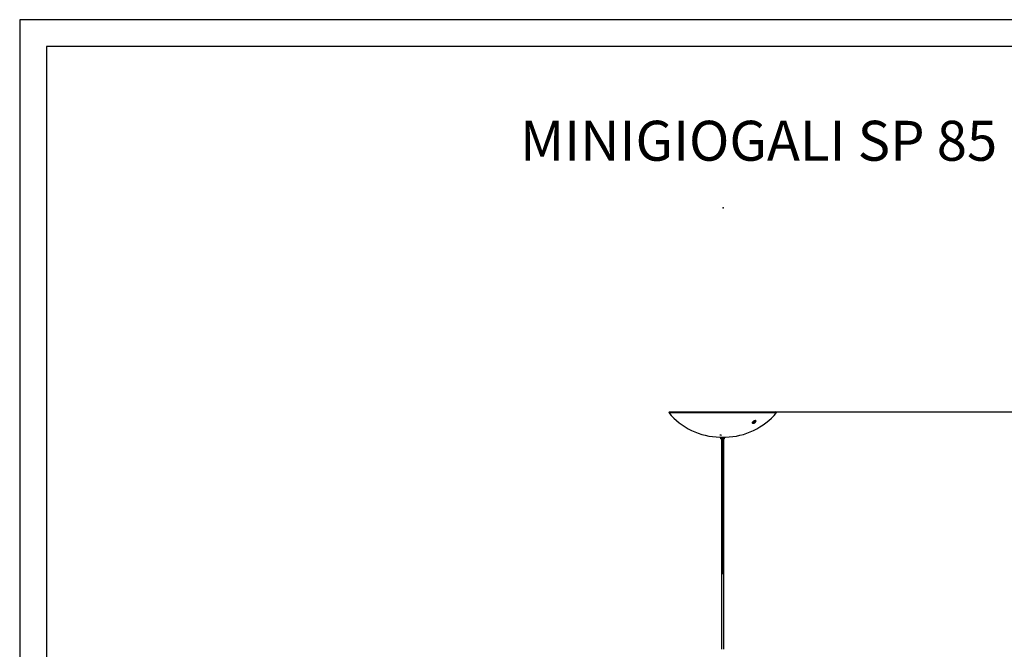
# Model space of a CAD drawing. Units: millimetres. Extents: x 10 to 287, y 10 to 410.
# Drawn here: x 10 to 193, y 293 to 410 of the extents above; entities that cross this region are included whole.
import ezdxf

# ---------------------------------------------------------------- set-up
doc = ezdxf.new("R2010")
doc.units = ezdxf.units.MM
doc.header["$PDSIZE"] = -1
doc.layers.add('FORMAT', color=7, linetype='Continuous')
doc.styles.add('SLDTEXTSTYLE0', font='TXT', dxfattribs={"width": 0.75})
doc.dimstyles.new('SLDDIMSTYLE0', dxfattribs={"dimtxt": 3.5, "dimasz": 3.302, "dimexe": 0, "dimexo": 0.0625, "dimgap": 0.875, "dimtad": 1, "dimlfac": 10, "dimrnd": 1e-09, "dimzin": 12, "dimdsep": 46, "dimtxsty": 'SLDTEXTSTYLE0', "dimsah": 1, "dimcen": 0.09, "dimadec": 0, "dimazin": 3, "dimtfac": 1, "dimtofl": 0, "dimtmove": 0, "dimatfit": 3, "dimfxl": 0, "dimfrac": 2, "dimtolj": 1, "dimtzin": 12, "dimarcsym": 0})

# ---------------------------------------------------------------- blocks, each defined once
blk = doc.blocks.new('_D')
at = {"layer": 'FORMAT', "color": 7}
for p, q in [((141.34, 337.01), (206.36, 337.01)), ((205.36, 337.01), (205.36, 264.68)), ((194.57, 312.51), (194.57, 313.58)), ((194.57, 313.58), (200.13, 313.58)), ((200.13, 313.58), (200.13, 312.51)), ((194.57, 303.46), (194.57, 302.4)), ((194.57, 302.4), (200.13, 302.4)), ((200.13, 302.4), (200.13, 303.46)), ((141.39, 264.68), (206.36, 264.68))]:
    blk.add_line(p, q, dxfattribs=at)
for points in [[(205.36, 337.01), (204.86, 333.71), (205.87, 333.71)], [(205.36, 264.68), (205.87, 267.99), (204.86, 267.99)]]:
    blk.add_solid(points, dxfattribs=at)
at = {"layer": 'FORMAT', "color": 7, "char_height": 3.5, "attachment_point": 1, "rotation": 90, "style": 'SLDTEXTSTYLE0'}
for s, insert in [('2000', (200.85, 302.82)), ('78,7', (195.62, 303.46)), ('MAX', (200.8, 289.46))]:
    blk.add_mtext(s, dxfattribs=dict(at, insert=insert))

msp = doc.modelspace()

# ---------------------------------------------------------------- linework, layer by layer
at = {"color": 7, "linetype": 'Continuous', "lineweight": 25}
for p, q in [((130.3978, 337.0124), (130.2434, 336.8852)), ((130.2434, 336.8852), (150.2434, 336.8852)), ((130.3978, 337.0124), (150.0891, 337.0124)), ((150.2434, 336.8852), (150.0891, 337.0124)), ((145.889, 335.197), (146.0451, 335.197)), ((139.7184, 332.3352), (140.7684, 332.3352)), ((139.8634, 332.3352), (139.8634, 332.0624)), ((139.8634, 332.0624), (139.9134, 332.0124)), ((139.8634, 332.0624), (140.6234, 332.0624)), ((140.5734, 332.0124), (139.9134, 332.0124)), ((140.0184, 332.0124), (140.0184, 292.9655)), ((140.1434, 332.0124), (140.1434, 306.9281)), ((140.3434, 306.9281), (140.3434, 332.0124)), ((140.4684, 292.9655), (140.4684, 332.0124)), ((140.5734, 332.0124), (140.6234, 332.0624)), ((140.6234, 332.0624), (140.6234, 332.3352))]:
    msp.add_line(p, q, dxfattribs=at)
for centre, start, end in [((139.8906, 344.834), 219.487139, 269.211038), ((140.5963, 344.834), 270.788961, 320.512865)]:
    msp.add_arc(centre, 12.5, start, end, dxfattribs=at)
for points, knots in [([(146.012, 334.9127), (145.9717, 334.9038), (145.9017, 334.8883), (145.8019, 334.8988), (145.7434, 334.9683), (145.7669, 335.0621), (145.8326, 335.1529), (145.9355, 335.2448), (146.0616, 335.3224), (146.1945, 335.3765), (146.3137, 335.3978), (146.4135, 335.388), (146.4718, 335.3181), (146.4485, 335.2243), (146.3828, 335.1332), (146.2795, 335.0418), (146.1536, 334.9624), (146.0585, 334.929), (146.012, 334.9127)], [0, 0, 0, 0, 0.06721174, 0.11674319, 0.15401313, 0.19821205, 0.25994733, 0.33658, 0.41984506, 0.49970565, 0.56724827, 0.61675221, 0.65407127, 0.6982979, 0.76009146, 0.83683562, 0.92015874, 1, 1, 1, 1]), ([(145.8378, 335.1679), (145.8426, 335.1606), (145.8571, 335.138), (145.8853, 335.1378), (145.9044, 335.1376)], [0, 0, 0, 0, 0.32586163, 1, 1, 1, 1]), ([(145.8486, 335.1616), (145.8635, 335.1577), (145.8977, 335.149), (145.9565, 335.1599), (146.0211, 335.1819), (146.0857, 335.2165), (146.1442, 335.2589), (146.1873, 335.3051), (146.2161, 335.3446), (146.2171, 335.3693), (146.2174, 335.3762)], [0, 0, 0, 0, 0.0983323, 0.22664433, 0.37836661, 0.54106985, 0.70013597, 0.84168837, 0.955535, 1, 1, 1, 1]), ([(145.9044, 335.1376), (145.9279, 335.1401), (145.9795, 335.1456), (146.0548, 335.1773), (146.1126, 335.2116), (146.1568, 335.2461), (146.1925, 335.28), (146.2222, 335.3217), (146.239, 335.369), (146.2249, 335.3839), (146.2217, 335.3874)], [0, 0, 0, 0, 0.15821937, 0.34613499, 0.54200476, 0.60724636, 0.72225567, 0.86666017, 0.9694225, 1, 1, 1, 1]), ([(140.0275, 332.7307), (140.0253, 332.7289), (140.0052, 332.7124), (139.9454, 332.71), (139.8622, 332.7087), (139.8013, 332.7222), (139.7694, 332.7293)], [0, 0, 0, 0, 0.03242096, 0.29475244, 0.63071369, 1, 1, 1, 1])]:
    msp.add_open_spline(points, degree=3, knots=knots, dxfattribs=at)
at = {"layer": 'FORMAT'}
for p, q in [((286.74, 409.7761), (9.74, 409.7761)), ((9.74, 409.7761), (9.74, 9.7761)), ((281.74, 404.7761), (14.74, 404.7761)), ((14.74, 404.7761), (14.74, 14.7761))]:
    msp.add_line(p, q, dxfattribs=at)
at = {"layer": 'FORMAT', "color": 7, "lineweight": 25}
msp.add_point((140.3434, 374.853), dxfattribs=at)

# ---------------------------------------------------------------- texts
at = {"layer": 'FORMAT', "insert": (102.6457, 391.0221), "char_height": 7.408333, "attachment_point": 1, "style": 'SLDTEXTSTYLE0'}
msp.add_mtext('MINIGIOGALI SP 85', dxfattribs=at)

# ---------------------------------------------------------------- dimensions: what is measured, and where the dimension line sits
at = {"layer": 'FORMAT', "color": 7}
dim = msp.add_linear_dim(base=(205.365, 264.6839), p1=(140.3434, 337.0124), p2=(140.3934, 264.6839), angle=90, text='MAX 2000', dimstyle='SLDDIMSTYLE0', dxfattribs=at)
dim.commit()
dim.dimension.update_dxf_attribs({"geometry": '_D', "text_midpoint": (205.365, 302.0514), "dimtype": 160})

doc.saveas('drawing.dxf')
